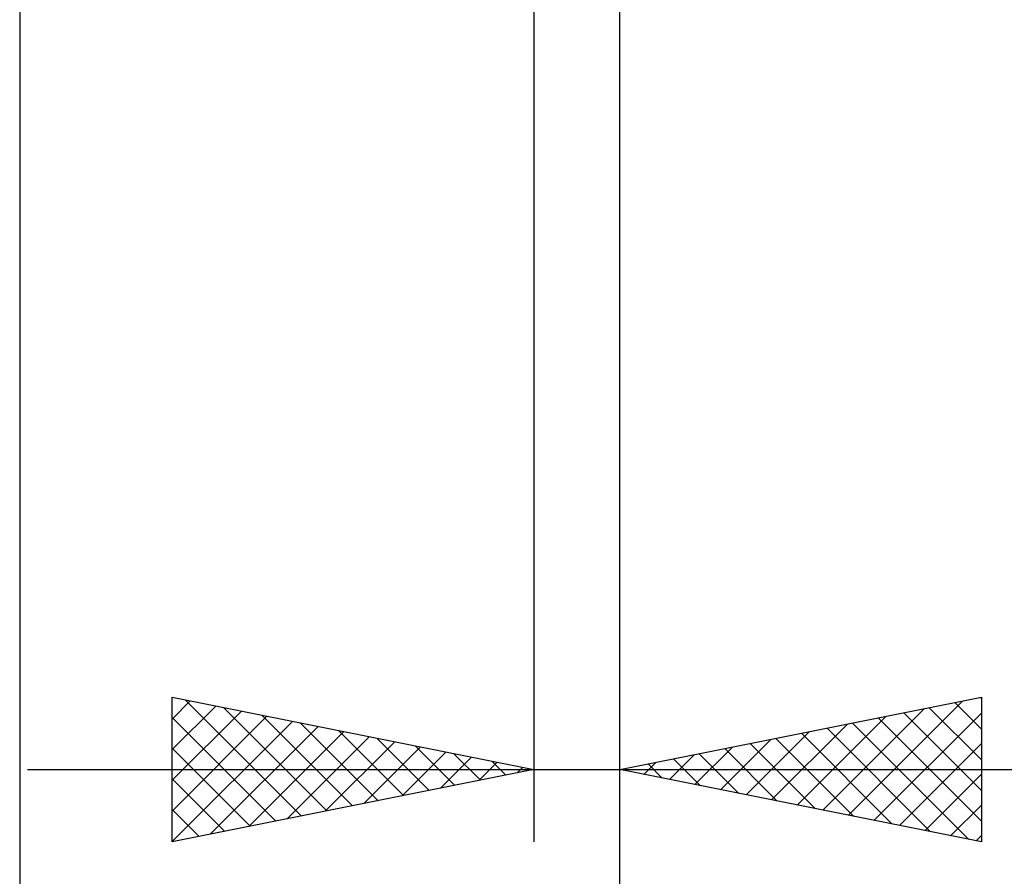
# Model space of a CAD drawing. Units: millimetres. Extents: x -43 to 85, y -40 to 46.
# Drawn here: x 36 to 50, y -21 to -9 of the extents above; entities that cross this region are included whole.
import ezdxf

# ---------------------------------------------------------------- set-up
doc = ezdxf.new("R2010")
doc.units = ezdxf.units.MM
doc.header["$LTSCALE"] = 5.05
doc.layers.add('2', color=7, linetype='CONTINUOUS')

msp = doc.modelspace()

# ---------------------------------------------------------------- linework, layer by layer
at = {"layer": '2', "color": 7, "linetype": 'CONTINUOUS', "lineweight": 25}
for p, q in [((44.4, -39.75), (44.4, -1.75)), ((44.4, -30.413), (44.4, -1.975)), ((44.4, -20.413), (44.4, -1.975)), ((36.1, -2.413), (36.1, -30.413)), ((43.21, -2.413), (43.21, -20.413)), ((38.21, -20.413), (38.21, -18.413)), ((38.21, -18.413), (43.21, -19.413)), ((38.21, -18.713), (38.46, -18.463)), ((38.389, -18.449), (39.996, -20.056)), ((44.4, -19.413), (49.4, -18.413)), ((47.561, -20.045), (49.141, -18.465)), ((49.033, -18.486), (49.4, -18.853)), ((49.387, -18.416), (49.4, -18.429)), ((49.4, -18.413), (49.4, -20.413)), ((38.21, -19.137), (38.813, -18.534)), ((38.21, -19.561), (39.167, -18.604)), ((38.92, -18.555), (40.35, -19.985)), ((47.207, -19.974), (48.611, -18.571)), ((47.914, -20.116), (49.4, -18.63)), ((48.326, -18.628), (49.4, -19.702)), ((48.68, -18.557), (49.4, -19.277)), ((38.21, -19.986), (39.52, -18.675)), ((38.21, -18.694), (39.643, -20.126)), ((38.21, -20.41), (39.874, -18.746)), ((39.45, -18.661), (40.703, -19.914)), ((39.98, -18.767), (41.057, -19.844)), ((46.5, -19.833), (47.55, -18.783)), ((46.853, -19.904), (48.08, -18.677)), ((47.619, -18.769), (49.229, -20.379)), ((47.973, -18.698), (49.4, -20.126)), ((38.736, -20.308), (40.228, -18.817)), ((39.267, -20.202), (40.581, -18.887)), ((40.511, -18.873), (41.41, -19.773)), ((46.146, -19.762), (47.02, -18.889)), ((46.912, -18.911), (48.168, -20.167)), ((47.266, -18.84), (48.698, -20.273)), ((39.797, -20.096), (40.935, -18.958)), ((40.327, -19.99), (41.288, -19.029)), ((41.041, -18.979), (41.764, -19.702)), ((45.793, -19.692), (46.489, -18.995)), ((46.205, -19.052), (47.107, -19.954)), ((46.558, -18.981), (47.638, -20.061)), ((48.268, -20.187), (49.4, -19.054)), ((38.21, -19.118), (39.289, -20.197)), ((40.858, -19.883), (41.642, -19.099)), ((41.388, -19.777), (41.995, -19.17)), ((41.571, -19.085), (42.117, -19.632)), ((42.102, -19.191), (42.471, -19.561)), ((45.439, -19.621), (45.959, -19.101)), ((45.498, -19.193), (46.047, -19.742)), ((45.851, -19.123), (46.577, -19.848)), ((41.918, -19.671), (42.349, -19.241)), ((42.449, -19.565), (42.702, -19.311)), ((42.632, -19.297), (42.825, -19.49)), ((44.732, -19.479), (44.898, -19.313)), ((44.791, -19.335), (44.986, -19.53)), ((45.086, -19.55), (45.429, -19.207)), ((45.144, -19.264), (45.516, -19.636)), ((36.21, -19.413), (63.3, -19.413)), ((43.21, -19.413), (38.21, -20.413)), ((42.979, -19.459), (43.056, -19.382)), ((43.162, -19.403), (43.178, -19.419)), ((49.4, -20.413), (44.4, -19.413)), ((44.437, -19.406), (44.456, -19.424)), ((38.21, -19.542), (38.936, -20.268)), ((48.621, -20.257), (49.4, -19.478)), ((38.21, -19.967), (38.582, -20.339)), ((48.975, -20.328), (49.4, -19.903)), ((38.21, -20.391), (38.228, -20.409)), ((49.328, -20.399), (49.4, -20.327))]:
    msp.add_line(p, q, dxfattribs=at)

doc.saveas('drawing.dxf')
